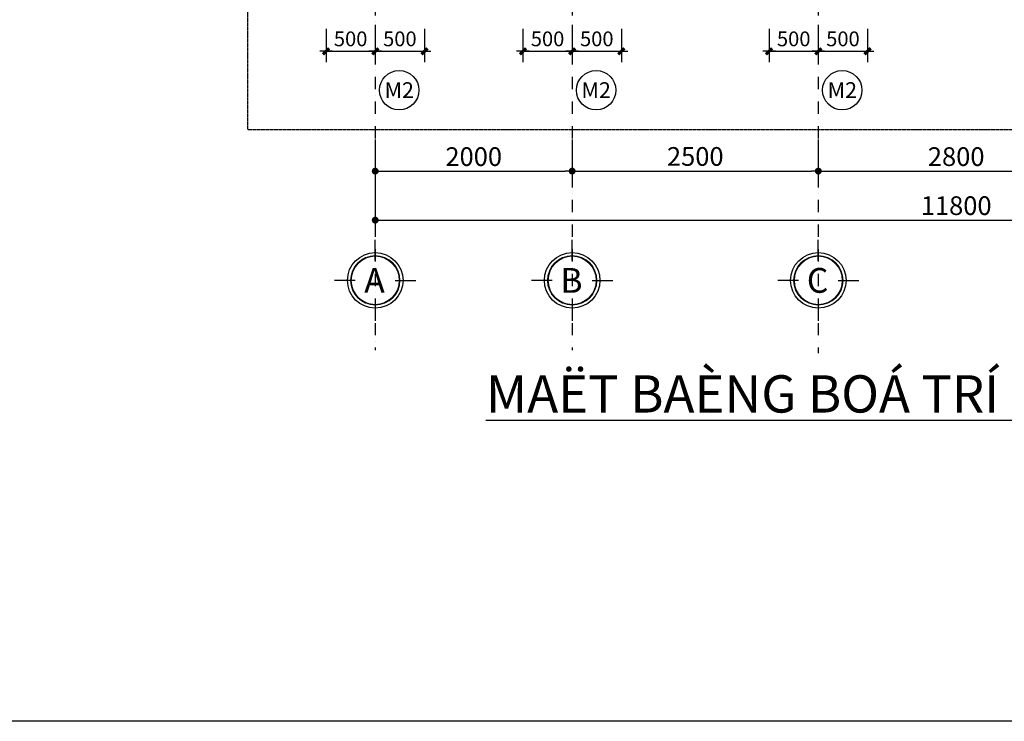
# Model space of a CAD drawing. Units: inches. Extents: x -25 to 159228, y -34541 to 62974.
# Drawn here: x 20876 to 30876, y 0 to 7129 of the extents above; entities that cross this region are included whole.
import ezdxf
from ezdxf.enums import TextEntityAlignment as Align

# ---------------------------------------------------------------- set-up
doc = ezdxf.new("R2010")
doc.units = ezdxf.units.IN
doc.header["$MEASUREMENT"] = 0
doc.linetypes.add('CENTER', pattern=[2, 1.25, -0.25, 0.25, -0.25])
doc.linetypes.add('DASHDOT2', pattern=[0.5, 0.25, -0.125, 0, -0.125])
for name, color, linetype in [('2L', 7, 'Continuous'), ('3L', 117, 'Continuous'), ('8', 8, 'Continuous'), ('net-035', 2, 'Continuous'), ('NL012', 8, 'Continuous'), ('nl018', 3, 'Continuous'), ('Truc', 9, 'CENTER')]:
    doc.layers.add(name, color=color, linetype=linetype)
for name, color, linetype, lineweight in [('Cot', 2, 'Continuous', 25), ('dh', 30, 'Continuous', 5), ('Kich thuoc', 7, 'Continuous', 25)]:
    doc.layers.add(name, color=color, linetype=linetype, lineweight=lineweight)
doc.styles.add('AVO-200', font='VAVON_0.TTF', dxfattribs={"height": 200})
doc.styles.add('Chu', font='arial.ttf')
doc.styles.add('TRANY2(250)', font='VHELVCN_0.TTF', dxfattribs={"height": 150})
doc.styles.add('VNI Times', font='VTIMESN0.TTF')
doc.dimstyles.new('Gia Viet', dxfattribs={"dimscale": 100, "dimtxt": 1.9, "dimasz": 0.7, "dimexe": 1, "dimexo": 1, "dimgap": 0.5, "dimtad": 1, "dimdec": 0, "dimrnd": 5, "dimzin": 0, "dimdsep": 46, "dimtxsty": 'VNI Times', "dimblk": 'DOT', "dimcen": 2.5, "dimdle": 1, "dimclrd": 85, "dimclre": 86, "dimclrt": 7, "dimadec": 0, "dimazin": 0, "dimtfac": 1, "dimtdec": 0, "dimtmove": 2, "dimatfit": 3, "dimldrblk": 'DOT', "dimfxl": 0, "dimtolj": 1, "dimtzin": 0, "dimarcsym": 0})
doc.dimstyles.new('tl100(nho)', dxfattribs={"dimtxt": 250, "dimasz": 0.4, "dimexe": 110, "dimexo": 0, "dimgap": 50, "dimtad": 1, "dimdec": 0, "dimzin": 12, "dimdsep": 46, "dimtxsty": 'TRANY2(250)', "dimblk1": 'YKT', "dimblk2": 'YKT', "dimsah": 1, "dimcen": 250, "dimdle": 100, "dimclrd": 8, "dimclre": 8, "dimclrt": 3, "dimadec": 0, "dimazin": 3, "dimtfac": 1, "dimtdec": 0, "dimtix": 1, "dimtmove": 0, "dimatfit": 3, "dimldrblk": 'YKT', "dimfxl": 0, "dimtolj": 1, "dimtzin": 13, "dimarcsym": 0})

# ---------------------------------------------------------------- blocks, each defined once
blk = doc.blocks.new('YKT')
at = {"layer": 'NL012', "linetype": 'Continuous', "ltscale": 2}
blk.add_line((-160, 0), (160, 0), dxfattribs=at)
at = {"layer": 'NL012', "linetype": 'Continuous', "ltscale": 2, "const_width": 80}
blk.add_lwpolyline([(-78, -78), (78, 78)], dxfattribs=at)
blk = doc.blocks.new('*D123')
at = {"layer": 'Cot', "color": 8, "linetype": 'Continuous', "lineweight": -2}
for p, q in [((28987.4, 7077.1), (28987.4, 6698)), ((29487.4, 7037), (29487.4, 6698)), ((28987.8, 6808), (29487, 6808))]:
    blk.add_line(p, q, dxfattribs=at)
at = {"layer": 'Defpoints', "color": 0, "linetype": 'Continuous'}
for p in [(28987.4, 7077.1), (29487.4, 7037), (29487.4, 6808)]:
    blk.add_point(p, dxfattribs=at)
at = {"layer": 'Cot', "color": 8, "linetype": 'Continuous', "lineweight": -2, "xscale": 0.4, "yscale": 0.4, "zscale": 0.4, "rotation": 180}
blk.add_blockref('YKT', (28987.4, 6808), dxfattribs=at)
at = {"layer": 'Cot', "color": 8, "linetype": 'Continuous', "lineweight": -2, "xscale": 0.4, "yscale": 0.4, "zscale": 0.4}
blk.add_blockref('YKT', (29487.4, 6808), dxfattribs=at)
at = {"layer": 'Cot', "color": 3, "linetype": 'Continuous', "insert": (29237.4, 6934.6), "char_height": 150, "attachment_point": 5, "style": 'TRANY2(250)'}
blk.add_mtext('\\A1;500', dxfattribs=at)
blk = doc.blocks.new('*D125')
at = {"layer": 'Cot', "color": 8, "linetype": 'Continuous', "lineweight": -2}
for p, q in [((28487.4, 7037), (28487.4, 6698)), ((28987.4, 7077.1), (28987.4, 6698)), ((28487.8, 6808), (28987, 6808))]:
    blk.add_line(p, q, dxfattribs=at)
at = {"layer": 'Defpoints', "color": 0, "linetype": 'Continuous'}
for p in [(28487.4, 7037), (28987.4, 7077.1), (28987.4, 6808)]:
    blk.add_point(p, dxfattribs=at)
at = {"layer": 'Cot', "color": 8, "linetype": 'Continuous', "lineweight": -2, "xscale": 0.4, "yscale": 0.4, "zscale": 0.4, "rotation": 180}
blk.add_blockref('YKT', (28487.4, 6808), dxfattribs=at)
at = {"layer": 'Cot', "color": 8, "linetype": 'Continuous', "lineweight": -2, "xscale": 0.4, "yscale": 0.4, "zscale": 0.4}
blk.add_blockref('YKT', (28987.4, 6808), dxfattribs=at)
at = {"layer": 'Cot', "color": 3, "linetype": 'Continuous', "insert": (28737.4, 6934.6), "char_height": 150, "attachment_point": 5, "style": 'TRANY2(250)'}
blk.add_mtext('\\A1;500', dxfattribs=at)
blk = doc.blocks.new('*D127')
at = {"layer": 'Cot', "color": 8, "linetype": 'Continuous', "lineweight": -2}
for p, q in [((26487.4, 7077.1), (26487.4, 6698)), ((26987.4, 7037), (26987.4, 6698)), ((26487.8, 6808), (26987, 6808))]:
    blk.add_line(p, q, dxfattribs=at)
at = {"layer": 'Defpoints', "color": 0, "linetype": 'Continuous'}
for p in [(26487.4, 7077.1), (26987.4, 7037), (26987.4, 6808)]:
    blk.add_point(p, dxfattribs=at)
at = {"layer": 'Cot', "color": 8, "linetype": 'Continuous', "lineweight": -2, "xscale": 0.4, "yscale": 0.4, "zscale": 0.4, "rotation": 180}
blk.add_blockref('YKT', (26487.4, 6808), dxfattribs=at)
at = {"layer": 'Cot', "color": 8, "linetype": 'Continuous', "lineweight": -2, "xscale": 0.4, "yscale": 0.4, "zscale": 0.4}
blk.add_blockref('YKT', (26987.4, 6808), dxfattribs=at)
at = {"layer": 'Cot', "color": 3, "linetype": 'Continuous', "insert": (26737.4, 6934.6), "char_height": 150, "attachment_point": 5, "style": 'TRANY2(250)'}
blk.add_mtext('\\A1;500', dxfattribs=at)
blk = doc.blocks.new('*D129')
at = {"layer": 'Cot', "color": 8, "linetype": 'Continuous', "lineweight": -2}
for p, q in [((25987.4, 7037), (25987.4, 6698)), ((26487.4, 7077.1), (26487.4, 6698)), ((25987.8, 6808), (26487, 6808))]:
    blk.add_line(p, q, dxfattribs=at)
at = {"layer": 'Defpoints', "color": 0, "linetype": 'Continuous'}
for p in [(25987.4, 7037), (26487.4, 7077.1), (26487.4, 6808)]:
    blk.add_point(p, dxfattribs=at)
at = {"layer": 'Cot', "color": 8, "linetype": 'Continuous', "lineweight": -2, "xscale": 0.4, "yscale": 0.4, "zscale": 0.4, "rotation": 180}
blk.add_blockref('YKT', (25987.4, 6808), dxfattribs=at)
at = {"layer": 'Cot', "color": 8, "linetype": 'Continuous', "lineweight": -2, "xscale": 0.4, "yscale": 0.4, "zscale": 0.4}
blk.add_blockref('YKT', (26487.4, 6808), dxfattribs=at)
at = {"layer": 'Cot', "color": 3, "linetype": 'Continuous', "insert": (26237.4, 6934.6), "char_height": 150, "attachment_point": 5, "style": 'TRANY2(250)'}
blk.add_mtext('\\A1;500', dxfattribs=at)
blk = doc.blocks.new('*D131')
at = {"layer": 'Cot', "color": 8, "linetype": 'Continuous', "lineweight": -2}
for p, q in [((24487.4, 7077.1), (24487.4, 6698)), ((24987.4, 7037), (24987.4, 6698)), ((24487.8, 6808), (24987, 6808))]:
    blk.add_line(p, q, dxfattribs=at)
at = {"layer": 'Defpoints', "color": 0, "linetype": 'Continuous'}
for p in [(24487.4, 7077.1), (24987.4, 7037), (24987.4, 6808)]:
    blk.add_point(p, dxfattribs=at)
at = {"layer": 'Cot', "color": 8, "linetype": 'Continuous', "lineweight": -2, "xscale": 0.4, "yscale": 0.4, "zscale": 0.4, "rotation": 180}
blk.add_blockref('YKT', (24487.4, 6808), dxfattribs=at)
at = {"layer": 'Cot', "color": 8, "linetype": 'Continuous', "lineweight": -2, "xscale": 0.4, "yscale": 0.4, "zscale": 0.4}
blk.add_blockref('YKT', (24987.4, 6808), dxfattribs=at)
at = {"layer": 'Cot', "color": 3, "linetype": 'Continuous', "insert": (24737.4, 6934.6), "char_height": 150, "attachment_point": 5, "style": 'TRANY2(250)'}
blk.add_mtext('\\A1;500', dxfattribs=at)
blk = doc.blocks.new('*D133')
at = {"layer": 'Cot', "color": 8, "linetype": 'Continuous', "lineweight": -2}
for p, q in [((23987.4, 7037), (23987.4, 6698)), ((24487.4, 7077.1), (24487.4, 6698)), ((23987.8, 6808), (24487, 6808))]:
    blk.add_line(p, q, dxfattribs=at)
at = {"layer": 'Defpoints', "color": 0, "linetype": 'Continuous'}
for p in [(23987.4, 7037), (24487.4, 7077.1), (24487.4, 6808)]:
    blk.add_point(p, dxfattribs=at)
at = {"layer": 'Cot', "color": 8, "linetype": 'Continuous', "lineweight": -2, "xscale": 0.4, "yscale": 0.4, "zscale": 0.4, "rotation": 180}
blk.add_blockref('YKT', (23987.4, 6808), dxfattribs=at)
at = {"layer": 'Cot', "color": 8, "linetype": 'Continuous', "lineweight": -2, "xscale": 0.4, "yscale": 0.4, "zscale": 0.4}
blk.add_blockref('YKT', (24487.4, 6808), dxfattribs=at)
at = {"layer": 'Cot', "color": 3, "linetype": 'Continuous', "insert": (24237.4, 6934.6), "char_height": 150, "attachment_point": 5, "style": 'TRANY2(250)'}
blk.add_mtext('\\A1;500', dxfattribs=at)
blk = doc.blocks.new('_Dot')
at = {"color": 0, "linetype": 'ByBlock', "lineweight": -2}
blk.add_line((-0.5, 0), (-1, 0), dxfattribs=at)
at = {"color": 0, "linetype": 'ByBlock', "lineweight": -2, "const_width": 0.5}
blk.add_lwpolyline([(-0.25, 0, 1), (0.25, 0, 1)], format="xyb", close=True, dxfattribs=at)
blk = doc.blocks.new('*D158')
at = {"layer": 'Defpoints', "color": 0}
for p in [(24487.4, 6012.2), (26487.4, 6012.2), (26487.4, 5590.8)]:
    blk.add_point(p, dxfattribs=at)
at = {"layer": 'Kich thuoc', "color": 86, "lineweight": -2}
for p, q in [((24487.4, 5912.2), (24487.4, 5490.8)), ((26487.4, 5912.2), (26487.4, 5490.8))]:
    blk.add_line(p, q, dxfattribs=at)
at = {"layer": 'Kich thuoc', "color": 85, "lineweight": -2}
blk.add_line((24557.4, 5590.8), (26417.4, 5590.8), dxfattribs=at)
at = {"layer": 'Kich thuoc', "color": 85, "lineweight": -2, "xscale": 70, "yscale": 70, "zscale": 70, "rotation": 180}
blk.add_blockref('_Dot', (24487.4, 5590.8), dxfattribs=at)
at = {"layer": 'Kich thuoc', "color": 85, "lineweight": -2, "xscale": 70, "yscale": 70, "zscale": 70}
blk.add_blockref('_Dot', (26487.4, 5590.8), dxfattribs=at)
at = {"layer": 'Kich thuoc', "color": 7, "insert": (25487.4, 5738), "char_height": 190, "attachment_point": 5, "style": 'VNI Times'}
blk.add_mtext('\\A1;2000', dxfattribs=at)
blk = doc.blocks.new('*D159')
at = {"layer": 'Defpoints', "color": 0}
for p in [(26487.4, 6012.2), (28987.4, 6012.2), (28987.4, 5590.8)]:
    blk.add_point(p, dxfattribs=at)
at = {"layer": 'Kich thuoc', "color": 86, "lineweight": -2}
for p, q in [((26487.4, 5912.2), (26487.4, 5490.8)), ((28987.4, 5912.2), (28987.4, 5490.8))]:
    blk.add_line(p, q, dxfattribs=at)
at = {"layer": 'Kich thuoc', "color": 85, "lineweight": -2}
blk.add_line((26557.4, 5590.8), (28917.4, 5590.8), dxfattribs=at)
at = {"layer": 'Kich thuoc', "color": 85, "lineweight": -2, "xscale": 70, "yscale": 70, "zscale": 70, "rotation": 180}
blk.add_blockref('_Dot', (26487.4, 5590.8), dxfattribs=at)
at = {"layer": 'Kich thuoc', "color": 85, "lineweight": -2, "xscale": 70, "yscale": 70, "zscale": 70}
blk.add_blockref('_Dot', (28987.4, 5590.8), dxfattribs=at)
at = {"layer": 'Kich thuoc', "color": 7, "insert": (27737.4, 5739.6), "char_height": 190, "attachment_point": 5, "style": 'VNI Times'}
blk.add_mtext('\\A1;2500', dxfattribs=at)
blk = doc.blocks.new('*D160')
at = {"layer": 'Defpoints', "color": 0}
for p in [(28987.4, 6012.2), (31787.4, 6012.2), (31787.4, 5590.8)]:
    blk.add_point(p, dxfattribs=at)
at = {"layer": 'Kich thuoc', "color": 86, "lineweight": -2}
for p, q in [((28987.4, 5912.2), (28987.4, 5490.8)), ((31787.4, 5912.2), (31787.4, 5490.8))]:
    blk.add_line(p, q, dxfattribs=at)
at = {"layer": 'Kich thuoc', "color": 85, "lineweight": -2}
blk.add_line((29057.4, 5590.8), (31717.4, 5590.8), dxfattribs=at)
at = {"layer": 'Kich thuoc', "color": 85, "lineweight": -2, "xscale": 70, "yscale": 70, "zscale": 70, "rotation": 180}
blk.add_blockref('_Dot', (28987.4, 5590.8), dxfattribs=at)
at = {"layer": 'Kich thuoc', "color": 85, "lineweight": -2, "xscale": 70, "yscale": 70, "zscale": 70}
blk.add_blockref('_Dot', (31787.4, 5590.8), dxfattribs=at)
at = {"layer": 'Kich thuoc', "color": 7, "insert": (30387.4, 5738), "char_height": 190, "attachment_point": 5, "style": 'VNI Times'}
blk.add_mtext('\\A1;2800', dxfattribs=at)
blk = doc.blocks.new('*D163')
at = {"layer": 'Defpoints', "color": 0}
for p in [(24487.4, 6012.2), (36287.4, 6012.2), (36287.4, 5092.5)]:
    blk.add_point(p, dxfattribs=at)
at = {"layer": 'Kich thuoc', "color": 86, "lineweight": -2}
for p, q in [((24487.4, 5912.2), (24487.4, 4992.5)), ((36287.4, 5912.2), (36287.4, 4992.5))]:
    blk.add_line(p, q, dxfattribs=at)
at = {"layer": 'Kich thuoc', "color": 85, "lineweight": -2}
blk.add_line((24557.4, 5092.5), (36217.4, 5092.5), dxfattribs=at)
at = {"layer": 'Kich thuoc', "color": 85, "lineweight": -2, "xscale": 70, "yscale": 70, "zscale": 70, "rotation": 180}
blk.add_blockref('_Dot', (24487.4, 5092.5), dxfattribs=at)
at = {"layer": 'Kich thuoc', "color": 85, "lineweight": -2, "xscale": 70, "yscale": 70, "zscale": 70}
blk.add_blockref('_Dot', (36287.4, 5092.5), dxfattribs=at)
at = {"layer": 'Kich thuoc', "color": 7, "insert": (30387.4, 5239.7), "char_height": 190, "attachment_point": 5, "style": 'VNI Times'}
blk.add_mtext('\\A1;11800', dxfattribs=at)
blk = doc.blocks.new('TRUC')
at = {"layer": '3L'}
for p, q in [((0, 289), (0, 589)), ((-289, 0), (-589, 0)), ((289, 0), (589, 0)), ((0, -289), (0, -589))]:
    blk.add_line(p, q, dxfattribs=at)
at = {"layer": '8'}
blk.add_circle((0, 0), 403, dxfattribs=at)
at = {"layer": 'dh'}
for radius in [359, 348]:
    blk.add_circle((0, 0), radius, dxfattribs=at)
at = {"layer": '2L', "style": 'AVO-200'}
blk.add_attdef('15', text='', height=360, dxfattribs=at).set_placement((0, 0), align=Align.MIDDLE_CENTER)

msp = doc.modelspace()

# ---------------------------------------------------------------- linework, layer by layer
msp.add_lwpolyline([(0, 0), (0, 29700), (42000, 29700), (42000, 0), (0, 0)], close=True)
at = {"layer": 'nl018', "color": 8, "linetype": 'Continuous', "ltscale": 2}
for centre in [(24730.6, 6412.1), (26730.6, 6412.1), (29230.6, 6412.1)]:
    msp.add_circle(centre, 200, dxfattribs=at)
at = {"layer": 'Truc', "linetype": 'DASHDOT2', "ltscale": 500}
for p, q in [((24487.4, 18803), (24487.4, 3772.3)), ((26487.4, 18803), (26487.4, 3772.3)), ((28987.4, 18803), (28987.4, 3739.3))]:
    msp.add_line(p, q, dxfattribs=at)
at = {"layer": 'Truc'}
for p, q in [((23189.8, 17247.8), (23189.8, 6012.2)), ((23189.8, 6012.2), (37736.1, 6012.2))]:
    msp.add_line(p, q, dxfattribs=at)

# ---------------------------------------------------------------- block references
at = {"layer": 'dh', "linetype": 'Continuous'}
ref = msp.add_blockref('TRUC', (24487.4, 4480.3), dxfattribs=dict(at, xscale=0.7000000001862645, yscale=0.6999999999534339, zscale=0.7))
ref.add_attrib('15', 'A', dxfattribs={"layer": '2L', "height": 252, "style": 'AVO-200'}).set_placement((24480, 4480.3), align=Align.MIDDLE_CENTER)
ref = msp.add_blockref('TRUC', (26487.4, 4480.3), dxfattribs=dict(at, xscale=0.7000000001862645, yscale=0.6999999999534339, zscale=0.7))
ref.add_attrib('15', 'B', dxfattribs={"layer": '2L', "height": 252, "style": 'AVO-200'}).set_placement((26480, 4480.3), align=Align.MIDDLE_CENTER)
ref = msp.add_blockref('TRUC', (28987.4, 4480.3), dxfattribs=dict(at, xscale=0.7000000001862645, yscale=0.6999999999534339, zscale=0.7))
ref.add_attrib('15', 'C', dxfattribs={"layer": '2L', "height": 252, "style": 'AVO-200'}).set_placement((28980, 4480.3), align=Align.MIDDLE_CENTER)

# ---------------------------------------------------------------- texts
at = {"layer": 'net-035', "linetype": 'ByBlock', "insert": (25611.1, 3516.4), "char_height": 350, "attachment_point": 1, "style": 'VNI Times'}
msp.add_mtext_dynamic_manual_height_columns('{\\H1.083x;\\LMAËT BAÈNG BOÁ TRÍ MOÙNG - TL: 1/100}', width=12562.835, gutter_width=1250, heights=[0], dxfattribs=at)
at = {"layer": 'nl018', "style": 'Chu'}
for p in [(24731.2, 6413.9), (26731.2, 6413.9), (29231.2, 6413.9)]:
    msp.add_attdef('M2', text='', height=160, dxfattribs=at).set_placement(p, align=Align.MIDDLE_CENTER)

# ---------------------------------------------------------------- dimensions: what is measured, and where the dimension line sits
at = {"layer": 'Cot', "color": 3, "linetype": 'Continuous'}
for base, p1, p2, picture, middle in [((24487.4, 6808), (23987.4, 7037), (24487.4, 7077.1), '*D133', (24237.4, 6934.6)), ((24987.4, 6808), (24487.4, 7077.1), (24987.4, 7037), '*D131', (24737.4, 6934.6)), ((26487.4, 6808), (25987.4, 7037), (26487.4, 7077.1), '*D129', (26237.4, 6934.6)), ((26987.4, 6808), (26487.4, 7077.1), (26987.4, 7037), '*D127', (26737.4, 6934.6)), ((28987.4, 6808), (28487.4, 7037), (28987.4, 7077.1), '*D125', (28737.4, 6934.6)), ((29487.4, 6808), (28987.4, 7077.1), (29487.4, 7037), '*D123', (29237.4, 6934.6))]:
    dim = msp.add_linear_dim(base=base, p1=p1, p2=p2, dimstyle='tl100(nho)', override={"dimtmove": 1}, dxfattribs=at)
    dim.commit()
    dim.dimension.update_dxf_attribs({"geometry": picture, "text_midpoint": middle})
at = {"layer": 'Kich thuoc'}
for base, p1, p2, picture, middle in [((26487.4, 5590.8), (24487.4, 6012.2), (26487.4, 6012.2), '*D158', (25487.4, 5738)), ((36287.4, 5092.5), (24487.4, 6012.2), (36287.4, 6012.2), '*D163', (30387.4, 5239.7)), ((28987.4, 5590.8), (26487.4, 6012.2), (28987.4, 6012.2), '*D159', (27737.4, 5739.6)), ((31787.4, 5590.8), (28987.4, 6012.2), (31787.4, 6012.2), '*D160', (30387.4, 5738))]:
    dim = msp.add_linear_dim(base=base, p1=p1, p2=p2, dimstyle='Gia Viet', dxfattribs=at)
    dim.commit()
    dim.dimension.update_dxf_attribs({"geometry": picture, "text_midpoint": middle})

doc.saveas('drawing.dxf')
